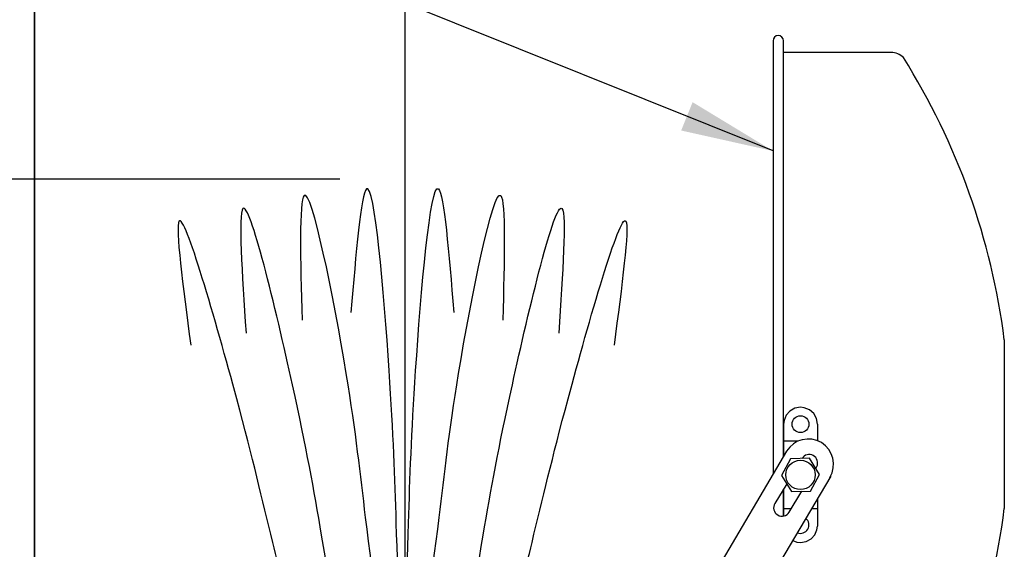
# Model space of a CAD drawing. Extents: x 1.5 to 73.8, y 0.2 to 54.8.
# Drawn here: x 48.2 to 62.8, y 38.5 to 46.3 of the extents above; entities that cross this region are included whole.
import ezdxf

# ---------------------------------------------------------------- set-up
doc = ezdxf.new("R2010")
doc.units = 0
doc.header["$MEASUREMENT"] = 0
doc.layers.get('Defpoints').update_dxf_attribs({"linetype": 'CONTINUOUS'})
doc.layers.add('OBJ', color=7, linetype='CONTINUOUS')
doc.layers.add('TXT', color=4, linetype='CONTINUOUS')
doc.styles.add('ARIAL', font='ARIAL.TTF')
doc.dimstyles.get("Standard").update_dxf_attribs({"dimtxt": 0.18, "dimasz": 0.18, "dimexe": 0.18, "dimexo": 0.0625, "dimgap": 0.09, "dimtad": 0, "dimtih": 1, "dimtoh": 1, "dimdec": 4, "dimzin": 0, "dimdsep": 46, "dimtxsty": 'Standard', "dimcen": 0.09, "dimadec": 0, "dimazin": 0, "dimtfac": 1, "dimtdec": 4, "dimtofl": 0, "dimtmove": 0, "dimatfit": 3, "dimfxl": 0, "dimtolj": 1, "dimtzin": 0, "dimarcsym": 0})

# ---------------------------------------------------------------- blocks, each defined once
blk = doc.blocks.new('*D13')
at = {"layer": 'Defpoints', "color": 0}
for p in [(66.924, 52.395), (66.924, 39.233), (48.43, 34.84)]:
    blk.add_point(p, dxfattribs=at)
at = {"layer": 'TXT', "color": 0, "lineweight": -2}
for p, q in [((48.43, 35.027), (48.43, 52.583)), ((66.924, 39.42), (66.924, 52.583)), ((49.805, 52.395), (56.027, 52.395)), ((65.549, 52.395), (59.326, 52.395))]:
    blk.add_line(p, q, dxfattribs=at)
at = {"layer": 'TXT', "color": 0}
for points in [[(49.805, 52.624), (49.805, 52.166), (48.43, 52.395)], [(65.549, 52.166), (65.549, 52.624), (66.924, 52.395)]]:
    blk.add_solid(points, dxfattribs=at)
at = {"layer": 'TXT', "color": 0, "insert": (57.677, 52.395), "char_height": 0.75, "attachment_point": 5, "style": 'ARIAL'}
blk.add_mtext('\\A1;18 1/2"', dxfattribs=at)
blk = doc.blocks.new('*D14')
at = {"layer": 'Defpoints', "color": 0}
for p in [(66.924, 48.803), (66.924, 39.42), (53.915, 36.569)]:
    blk.add_point(p, dxfattribs=at)
at = {"layer": 'TXT', "color": 0, "lineweight": -2}
for p, q in [((53.915, 36.757), (53.915, 48.99)), ((66.924, 39.608), (66.924, 48.99)), ((55.29, 48.803), (58.561, 48.803)), ((65.549, 48.803), (61.859, 48.803))]:
    blk.add_line(p, q, dxfattribs=at)
at = {"layer": 'TXT', "color": 0}
for points in [[(55.29, 49.032), (55.29, 48.574), (53.915, 48.803)], [(65.549, 48.574), (65.549, 49.032), (66.924, 48.803)]]:
    blk.add_solid(points, dxfattribs=at)
at = {"layer": 'TXT', "color": 0, "insert": (60.21, 48.803), "char_height": 0.75, "attachment_point": 5, "style": 'ARIAL'}
blk.add_mtext('\\A1;12 7/8"', dxfattribs=at)

msp = doc.modelspace()

# ---------------------------------------------------------------- linework, layer by layer
at = {"layer": 'OBJ'}
for p, q in [((59.3634, 45.993), (59.3634, 39.5818)), ((59.5176, 39.8429), (59.5176, 45.993)), ((61.1133, 45.8205), (59.5176, 45.8205)), ((62.7875, 41.5666), (62.7875, 39.0745)), ((59.5194, 40.3205), (59.5194, 40.103)), ((60.0194, 40.3205), (60.0194, 40.103)), ((59.5194, 40.103), (59.5194, 40.0705)), ((60.0194, 40.103), (60.0194, 40.0768)), ((59.7346, 40.0705), (59.5194, 40.0705)), ((59.5194, 40.0705), (59.5194, 40.0105)), ((59.5194, 40.0105), (59.5194, 39.8459)), ((59.5637, 39.9209), (56.5357, 34.7943)), ((59.9947, 39.6673), (60.0106, 39.6937)), ((60.2169, 39.553), (57.1894, 34.4276)), ((59.5651, 39.4399), (59.3896, 39.1497)), ((59.5176, 38.9618), (59.5176, 39.3614)), ((59.5194, 39.3644), (59.5194, 39.1306)), ((59.6036, 39.0204), (59.7899, 39.3286)), ((60.0194, 39.2187), (60.0194, 39.1306)), ((59.5194, 39.1306), (59.5194, 39.0706)), ((60.0194, 39.1306), (60.0194, 39.0706)), ((59.5194, 39.0706), (59.5194, 39.0465)), ((59.634, 39.0706), (59.5194, 39.0706)), ((59.5194, 39.0465), (59.5194, 38.9621)), ((60.0194, 39.0706), (59.9319, 39.0706)), ((60.0194, 39.0706), (60.0194, 39.0465)), ((60.0194, 39.0465), (60.0194, 38.8099))]:
    msp.add_line(p, q, dxfattribs=at)
at = {"layer": 'OBJ', "flags": 128}
for points in [[(59.7694, 40.5705), (59.6867, 40.5564), (59.6133, 40.5158), (59.5575, 40.4531), (59.5256, 40.3755), (59.5194, 40.3205)], [(60.0194, 40.3205), (60.0053, 40.4032), (59.9647, 40.4766), (59.902, 40.5324), (59.8244, 40.5644), (59.7694, 40.5705)], [(59.7694, 38.5707), (59.8521, 38.584), (59.9255, 38.6227), (59.9813, 38.6825), (60.0132, 38.7568), (60.0194, 38.8099)], [(59.654, 38.6001), (59.7145, 38.5764), (59.7694, 38.5707)]]:
    msp.add_lwpolyline(points, dxfattribs=at)
at = {"layer": 'OBJ'}
msp.add_lwpolyline([(59.6223, 39.8088), (59.4895, 39.5623), (59.6366, 39.3241), (59.9165, 39.3323), (60.0493, 39.5788), (59.9022, 39.8171)], close=True, dxfattribs=at)
for centre, radius in [((59.7694, 40.3205), 0.125), ((59.7694, 39.5706), 0.2175)]:
    msp.add_circle(centre, radius, dxfattribs=at)
for centre, radius, start, end in [((59.4405, 45.993), 0.0771, 0, 180), ((61.1133, 45.5706), 0.25, 44.20885, 90), ((52.6209, 40.2856), 10.247, 7.1814, 32.19279), ((59.8846, 39.7269), 0.375, 58.84684, 148.84684), ((59.8846, 39.7269), 0.375, 328.84684, 58.84684), ((59.8978, 39.7474), 0.125, 334.52813, 147.91794), ((59.4966, 39.085), 0.125, 148.84684, 328.84684), ((52.6209, 40.3555), 10.247, 327.80721, 352.8186), ((59.7694, 38.8308), 0.125, 247.69631, 51.16522)]:
    msp.add_arc(centre, radius, start, end, dxfattribs=at)
at = {"layer": 'OBJ', "color": 0}
for points in [[(53.8753, 35.9469), (53.7847, 38.8561), (53.6789, 41.115), (53.342, 43.8022), (53.1135, 41.9742)], [(53.8749, 35.9469), (53.9654, 38.8561), (54.0713, 41.115), (54.4082, 43.8022), (54.6367, 41.9742)], [(53.7535, 35.9379), (53.3307, 38.9401), (53.0437, 41.0687), (52.4192, 43.704), (52.389, 41.8619)], [(53.9966, 35.9379), (54.4194, 38.9401), (54.7064, 41.0687), (55.331, 43.704), (55.3611, 41.8619)], [(53.1355, 35.8067), (52.6794, 38.6765), (52.2471, 40.9039), (51.5127, 43.5107), (51.5598, 41.669)], [(54.6146, 35.8067), (55.0707, 38.6765), (55.503, 40.9039), (56.2375, 43.5107), (56.1904, 41.669)], [(52.6569, 35.7482), (51.9559, 38.5718), (51.4221, 40.6947), (50.5668, 43.3244), (50.7405, 41.4903)], [(55.0932, 35.7482), (55.7942, 38.5718), (56.328, 40.6947), (57.1833, 43.3244), (57.0096, 41.4903)]]:
    msp.add_spline(points, degree=3, dxfattribs=at)
at = {"layer": 'TXT'}
for p, q in [((48.4297, 34.8399), (48.4297, 50.5385)), ((53.9147, 36.5693), (53.9147, 48.0709)), ((52.9491, 43.9469), (32.668, 43.9469)), ((48.4297, 34.8399), (48.4297, 42.0217))]:
    msp.add_line(p, q, dxfattribs=at)

# ---------------------------------------------------------------- dimensions: what is measured, and where the dimension line sits
dim = msp.add_linear_dim(base=(66.9235, 52.3952), p1=(48.4297, 34.8399), p2=(66.9235, 39.233), text='<>"', dimstyle='Standard', override={"dimtxt": 0.75, "dimasz": 1.375, "dimexe": 0.1875, "dimexo": 0.1875, "dimdec": 2, "dimlunit": 5, "dimtxsty": 'ARIAL', "dimcen": 0.0625, "dimfrac": 2}, dxfattribs=at)
dim.commit()
dim.dimension.update_dxf_attribs({"geometry": '*D13', "text_midpoint": (57.6766, 52.3952)})
dim = msp.add_linear_dim(base=(66.9235, 48.8027), p1=(53.9147, 36.5693), p2=(66.9235, 39.4205), text='12 7/8"', dimstyle='Standard', override={"dimtxt": 0.75, "dimasz": 1.375, "dimexe": 0.1875, "dimexo": 0.1875, "dimdec": 3, "dimlunit": 5, "dimtxsty": 'ARIAL', "dimcen": 0.0625}, dxfattribs=at)
dim.commit()
dim.dimension.update_dxf_attribs({"geometry": '*D14', "text_midpoint": (60.2099, 48.8027), "dimtype": 160})

# ---------------------------------------------------------------- leaders
msp.add_leader([(59.3634, 44.3629), (46.8216, 49.399), (45.5656, 49.399)], dimstyle='Standard', override={"dimtxt": 0.75, "dimasz": 1.375, "dimexe": 0.1875, "dimexo": 0.1875, "dimcen": 0.0625}, dxfattribs=at)

doc.saveas('drawing.dxf')
